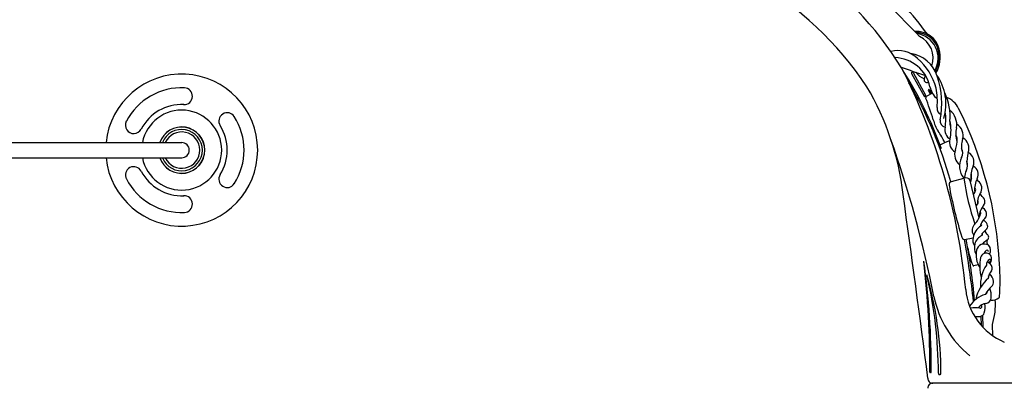
# Model space of a CAD drawing. Units: millimetres. Extents: x -1138 to 18508, y 313 to 13399.
# Drawn here: x 9375 to 11837, y 5520 to 6441 of the extents above; entities that cross this region are included whole.
import ezdxf

# ---------------------------------------------------------------- set-up
doc = ezdxf.new("R2010")
doc.units = ezdxf.units.MM
doc.layers.add('DiKom', color=7, linetype='Continuous')
doc.layers.add('QITELE', color=7, linetype='Continuous')
doc.dimstyles.new('Qitele', dxfattribs={"dimscale": 85, "dimtxt": 4, "dimasz": 5, "dimexe": 4, "dimexo": 0, "dimgap": 3, "dimtad": 1, "dimdec": 0, "dimrnd": 10, "dimzin": 1, "dimtxsty": 'Standard', "dimblk": 'OBLIQUE', "dimcen": 5, "dimdle": 4, "dimclrd": 256, "dimclre": 256, "dimclrt": 256, "dimadec": 0, "dimazin": 0, "dimtfac": 1, "dimtdec": 0, "dimtmove": 0, "dimatfit": 3, "dimldrblk": 'OBLIQUE', "dimfxl": 6, "dimfxlon": 1, "dimlwd": 40, "dimlwe": 30, "dimarcsym": 0})

# ---------------------------------------------------------------- blocks, each defined once
blk = doc.blocks.new('_Oblique')
at = {"color": 0, "linetype": 'ByBlock', "lineweight": -2}
blk.add_line((-0.5, -0.5), (0.5, 0.5), dxfattribs=at)
blk = doc.blocks.new('*D1')
at = {"lineweight": 30, "transparency": 16777216}
for p, q in [((4725.4, 10800.7), (4725.4, 11650.7)), ((12100.5, 10800.7), (12100.5, 11650.7))]:
    blk.add_line(p, q, dxfattribs=at)
at = {"lineweight": 40, "transparency": 16777216}
blk.add_line((4385.4, 11310.7), (12440.5, 11310.7), dxfattribs=at)
at = {"layer": 'Defpoints', "color": 0, "transparency": 16777216}
for p in [(12100.5, 11310.7), (12100.5, 5777), (4725.4, 5740.4)]:
    blk.add_point(p, dxfattribs=at)
at = {"lineweight": 40, "transparency": 16777216, "xscale": 425, "yscale": 425, "zscale": 425, "rotation": 180}
blk.add_blockref('_Oblique', (4725.4, 11310.7), dxfattribs=at)
at = {"lineweight": 40, "transparency": 16777216, "xscale": 425, "yscale": 425, "zscale": 425}
blk.add_blockref('_Oblique', (12100.5, 11310.7), dxfattribs=at)
at = {"transparency": 16777216, "insert": (8413, 11721.1), "char_height": 297.5, "attachment_point": 5}
blk.add_mtext('7380', dxfattribs=at)
blk = doc.blocks.new('*D3')
at = {"lineweight": 30, "transparency": 16777216}
for p, q in [((2725.7, 11592.6), (2725.7, 12442.6)), ((13598.2, 11592.6), (13598.2, 12442.6))]:
    blk.add_line(p, q, dxfattribs=at)
at = {"lineweight": 40, "transparency": 16777216}
blk.add_line((2385.7, 12102.6), (13938.2, 12102.6), dxfattribs=at)
at = {"layer": 'Defpoints', "color": 0, "transparency": 16777216}
for p in [(13598.2, 12102.6), (2725.7, 5930.6), (13598.2, 5445.8)]:
    blk.add_point(p, dxfattribs=at)
at = {"lineweight": 40, "transparency": 16777216, "xscale": 425, "yscale": 425, "zscale": 425, "rotation": 180}
blk.add_blockref('_Oblique', (2725.7, 12102.6), dxfattribs=at)
at = {"lineweight": 40, "transparency": 16777216, "xscale": 425, "yscale": 425, "zscale": 425}
blk.add_blockref('_Oblique', (13598.2, 12102.6), dxfattribs=at)
at = {"transparency": 16777216, "insert": (8413.1, 12513), "char_height": 297.5, "attachment_point": 5}
blk.add_mtext('10870', dxfattribs=at)
blk = doc.blocks.new('*D4')
at = {"layer": 'Defpoints', "color": 0, "transparency": 16777216}
for p in [(9637.4, 10975.6), (1460.3, 1442.2), (8714.7, 1442.2)]:
    blk.add_point(p, dxfattribs=at)
at = {"layer": 'QITELE', "lineweight": 40, "transparency": 16777216}
blk.add_line((1460.3, 11315.6), (1460.3, 1102.2), dxfattribs=at)
at = {"layer": 'QITELE', "lineweight": 30, "transparency": 16777216}
for p, q in [((1970.3, 10975.6), (1120.3, 10975.6)), ((1970.3, 1442.2), (1120.3, 1442.2))]:
    blk.add_line(p, q, dxfattribs=at)
at = {"layer": 'QITELE', "lineweight": 40, "transparency": 16777216, "xscale": 425, "yscale": 425, "zscale": 425}
for p, rotation in [((1460.3, 10975.6), 90), ((1460.3, 1442.2), 270)]:
    blk.add_blockref('_Oblique', p, dxfattribs=dict(at, rotation=rotation))
at = {"layer": 'QITELE', "lineweight": 211, "transparency": 16777216, "insert": (1049.9, 6060.9), "char_height": 297.5, "attachment_point": 5, "rotation": 90}
blk.add_mtext('9530', dxfattribs=at)
blk = doc.blocks.new('CS-12202')
at = {"layer": 'QITELE'}
for p, q in [((11604.9, 6306.8), (11636.2, 6249.7)), ((11608.3, 6309), (11639.2, 6252)), ((11656.7, 6257.5), (11641.1, 6249.1)), ((11646.9, 6263.5), (11651, 6254.9)), ((11649.6, 6265.5), (11654.1, 6256.8)), ((11704.4, 6036.6), (11735.3, 6045)), ((11773.3, 5944.9), (11751.3, 6039.1)), ((11737.2, 5891.7), (11758.3, 5896.1)), ((11771.6, 5827.8), (11760.6, 5825.5)), ((11777.5, 5699.6), (11779, 5676.5)), ((11781.7, 5701.5), (11783, 5672.2)), ((11806.5, 5678.3), (11807.2, 5651.4)), ((12087.9, 5532.4), (11657.6, 5532.4)), ((12087.9, 5532.4), (11657.6, 5532.4))]:
    blk.add_line(p, q, dxfattribs=at)
at = {"layer": 'QITELE', "color": 7, "linetype": 'Continuous'}
for p, q in [((9300, 6133.9), (9780, 6133.9)), ((9300, 6095.9), (9780, 6095.9))]:
    blk.add_line(p, q, dxfattribs=at)
at = {"layer": 'QITELE'}
for centre, radius, start, end in [((10811.7, 5840.8), 905.8, 32.0061, 77.8351), ((10768.1, 5788.9), 871.8, 33.7558, 84.9245), ((10885.2, 5848), 941.5, 36.2822, 47.4387), ((9181, 4077), 3370.9, 43.5413, 46.4532), ((11617.9, 6353.9), 57.5, 13.4515, 94.9077), ((11617.4, 6353.1), 55.2, 17.2661, 91.6863), ((11609, 6344.8), 62.2, 330.2008, 82.0077), ((11598.4, 6344.7), 60.4, 341.0592, 64.3415), ((11570.4, 6292.3), 71.5, 46.6411, 104.2441), ((11589.7, 6274.3), 83.1, 17.7285, 81.5288), ((11599.5, 6347.6), 73.9, 330.2534, 17.2661), ((11599, 6347.3), 77.5, 329.0545, 14.9183), ((11560.4, 6253.9), 92.3, 12.1116, 88.0477), ((11515.7, 6226.5), 157, 16.1186, 48.5984), ((12247.8, 8168.3), 1963.3, 250.0794, 251.9446), ((10198.8, 5621.3), 1548.1, 5.3777, 26.8648), ((10775.8, 5797.1), 958.7, 19.7054, 32.5845), ((11606.6, 6307.9), 1.99, 32.7464, 213.5837), ((11662.6, 6347), 60.2, 218.4594, 243.6783), ((11566.7, 6231), 123.9, 342.8021, 35.3156), ((10690.8, 5755.2), 1049.9, 15.4986, 30.1919), ((11643.3, 6291.5), 7.53, 145.6923, 301.4202), ((11626, 6306.1), 15.1, 316.6772, 337.7669), ((11467, 6230.6), 213.3, 349.2176, 18.8673), ((10904.8, 5925.5), 683.3, 6.5887, 30.6006), ((11648.2, 6264.5), 1.7, 36.0259, 217.7933), ((11703.5, 6284.6), 54.1, 192.1116, 230.1886), ((11480.1, 6238.2), 189.1, 354.9038, 9.7239), ((11570.7, 6200.1), 130.5, 354.2526, 26.3986), ((11637.6, 6251), 1.9, 223.0046, 33.9939), ((11642.3, 6246.9), 2.48, 118.2702, 200.789), ((10706.6, 5891.7), 998.3, 17.4368, 20.789), ((11669.9, 6192.3), 59, 27.16, 67.3832), ((11686.1, 6219.8), 17.7, 174.9038, 244.9603), ((11568.5, 6191.5), 121.8, 350.7869, 8.7598), ((11674, 6179.4), 43.7, 348.9598, 52.4088), ((10823.9, 5774.9), 1002.4, 3.1432, 26.3149), ((11737.3, 6207.1), 79.9, 191.748, 213.9492), ((11692.4, 6187.7), 16.2, 169.29, 256.6061), ((11734.6, 6182.6), 34.4, 172.604, 197.7698), ((11606.2, 6164.5), 97.2, 346.5638, 13.7425), ((11701.4, 6151.5), 32.3, 342.9815, 59.8036), ((11450, 6013.7), 266.5, 26.769, 33.9492), ((11717, 6165.9), 28.9, 167.8567, 236.231), ((11780.4, 6155.9), 65.4, 166.6209, 197.0752), ((8838.1, 5186.7), 2878, 11.2735, 19.4152), ((11447.2, 6707.2), 622, 291.5213, 293.9891), ((11727.3, 6134.2), 27.7, 163.825, 239.2745), ((11628.9, 6142.6), 90, 342.3724, 0.1507), ((11705.9, 6142.8), 13, 0, 44.4985), ((11796.8, 6123.4), 67.2, 163.9397, 191.1772), ((11716.1, 6118.9), 32, 342.0127, 57.6858), ((11676.9, 6119.9), 1.5, 193.5807, 16.1807), ((11744.9, 6103.4), 32.5, 158.4936, 231.7596), ((11707.9, 6107.8), 24.7, 332.7676, 27.5689), ((11814.6, 6086.9), 71.6, 162.0127, 186.4906), ((11733.4, 6085.2), 27.3, 337.6958, 61.0898), ((11771.8, 6074.9), 47.2, 152.7676, 219.3599), ((11706.3, 6077.7), 37.9, 339.6068, 14.1527), ((11776.7, 6045.4), 39.7, 151.2707, 177.5536), ((11822.5, 6046.8), 69.7, 156.3325, 185.5273), ((11739.5, 6048.8), 15.5, 342.5345, 26.6147), ((11747.6, 6053.7), 23.8, 334.635, 62.3981), ((11707.4, 6028.2), 8.92, 109.7723, 185.3002), ((11740, 6033.1), 12.8, 27.9748, 111.5331), ((12333.3, 6128.5), 603.8, 187.9497, 199.1744), ((11839.1, 6017.5), 89, 162.5345, 168.0494), ((11814.2, 6017.3), 52.1, 149.8826, 185.5362), ((11758.3, 6019.5), 22.2, 335.6067, 66.4221), ((12710.9, 6206.1), 1028, 190.011, 197.4741), ((11739.4, 6021.4), 26.4, 319.4668, 343.149), ((11759, 6016), 6.04, 338.7842, 58.2547), ((11816.2, 5982.2), 47, 143.3426, 181.8707), ((-44398.7, -1828.8), 56527.5, 7.49559, 7.9648), ((11763.5, 5984.5), 7.88, 322.0283, 38.2741), ((11755.1, 5974), 36.5, 30.1408, 57.0901), ((11776, 5986.2), 12.3, 321.7639, 30.1408), ((11743.3, 5998.7), 32.6, 314.5099, 324.1356), ((11833.6, 5940.8), 61, 141.7639, 174.3101), ((11771.7, 5956.9), 5.9, 336.7762, 42.9793), ((11765.7, 5948.5), 28.3, 27.5042, 56.7679), ((11777.9, 5954.8), 14.7, 312.8321, 27.5042), ((11720, 5971.3), 59.5, 316.3168, 343.7003), ((11815.6, 5914), 40.9, 132.8321, 165.5533), ((11756.2, 5909.6), 42.6, 28.5141, 47.5962), ((11776.7, 5914.6), 20.7, 131.256, 214.488), ((11802.2, 5887.4), 44.7, 121.6848, 168.7694), ((11777.2, 5927.9), 2.91, 301.6848, 67.9789), ((11789, 5902), 8.96, 129.5191, 183.4785), ((11700.7, 6002.3), 124.7, 311.5132, 317.4447), ((11800.6, 5914.3), 12.1, 182.409, 236.5072), ((11786, 5924.6), 9.24, 314.2439, 34.9192), ((11743.6, 5901.5), 13.9, 197.0645, 213.6707), ((11736.2, 5896.6), 4.96, 213.6707, 281.7397), ((9308.3, 5457.7), 2467.3, 6.5009, 10.1316), ((10350.4, 5619.9), 1416.9, 4.8363, 11.0896), ((11787.1, 5890.4), 29.3, 168.7694, 209.6124), ((11795.5, 5871.2), 34, 117.0269, 209.8529), ((11779.4, 5904.2), 2.78, 284.4606, 50.4251), ((11820.4, 5845.7), 52, 119.6689, 138.3794), ((11803.2, 5885.2), 10.3, 146.3027, 237.2721), ((11789, 5897.2), 8.5, 312.0752, 54.9262), ((11940.5, 5904.6), 198.4, 189.7632, 203.0073), ((11822.6, 5852.3), 56.6, 167.1911, 213.0951), ((11786.5, 5860.5), 19.6, 57.6291, 167.1911), ((11795, 5855.3), 9.2, 94.3507, 174.1906), ((11794.2, 5862.7), 1.84, 302.5305, 87.8669), ((11784.5, 5864.4), 17.9, 327.8088, 42.5844), ((9851.6, 5579), 1802.1, 359.4068, 8.248), ((9447.4, 5577.7), 2203, 359.5472, 6.7716), ((11886.8, 5825.5), 111.7, 169.0537, 194.9008), ((11791.4, 5842.4), 14.9, 56.7129, 163.3021), ((11804.7, 5829.2), 13.1, 113.7589, 186.3448), ((11711.5, 5737.8), 128.8, 45.5023, 50.1846), ((11793.3, 5841.3), 9.31, 300.3781, 336.4107), ((11800.4, 5839.2), 2.2, 309.8967, 116.7298), ((11789.5, 5843.2), 15.4, 311.4267, 49.0761), ((11760.1, 5828), 2.48, 203.0073, 281.4116), ((11864.5, 5779.4), 87.4, 146.421, 184.8001), ((11830.7, 5789.6), 35, 137.8174, 172.6135), ((11794.1, 5819.7), 12.5, 327.8942, 52.3735), ((11050.6, 5787.8), 775.3, 357.1493, 3.1064), ((10788.9, 5554.4), 889.3, 0.1678, 16.2229), ((10606.3, 5555.9), 1065.5, 0.0841, 13.4012), ((11860.6, 5720.6), 97.8, 130.2293, 167.521), ((11794.5, 5797.8), 3.78, 319.3665, 41.3612), ((11774.6, 5781.3), 35.5, 8.514, 44.4556), ((11796.6, 5784.6), 13.2, 308.3572, 8.514), ((11897.8, 5781.3), 158.4, 185.3777, 247.2584), ((11837.2, 5733.3), 52.3, 128.3572, 156.269), ((11787.8, 5760.1), 5.98, 285.6536, 17.4604), ((11745.9, 5749.7), 58.1, 356.2507, 20.653), ((11909.7, 5799), 254.1, 191.2735, 231.227), ((11807.6, 5689.2), 67.7, 105.6536, 148.5375), ((11788.4, 5746.9), 15.5, 278.5087, 356.2507), ((11806.8, 5765.6), 25.7, 262.5962, 309.4238), ((11653.8, 5728.3), 160.6, 342.1428, 4.4735), ((11820, 5749.5), 4.96, 309.4238, 357.1493), ((11764.1, 5652.8), 68, 80.3632, 100.39), ((11795.1, 5701.6), 30.4, 98.5087, 138.5951), ((11776.2, 5724.1), 4.32, 260.3632, 48.8744), ((11732.6, 5723.3), 55.9, 344.3261, 7.9545), ((11770.5, 5737.2), 38.3, 257.0083, 278.8966), ((11774.5, 5711.6), 12.4, 278.8966, 344.3261), ((11809, 5678.3), 2.48, 162.1428, 181.3757), ((11657.3, 5544), 11.6, 174.012, 271.4899), ((11651.9, 5560.1), 1.64, 171.8575, 7.6379), ((11674.9, 5557), 3.22, 171.5006, 0.2768), ((11657.3, 5520.8), 11.6, 88.5101, 185.988)]:
    blk.add_arc(centre, radius, start, end, dxfattribs=at)
at = {"layer": 'QITELE', "color": 7, "linetype": 'Continuous'}
for centre, radius, start, end in [((9780, 6114.9), 190, 185.7665, 174.2335), ((9780, 6114.9), 156, 87.5, 152.5), ((9785.8, 6249.7), 21, 267.5, 87.5), ((9780, 6114.9), 114, 87.5, 152.5), ((9780, 6114.9), 100, 190.9763, 169.0237), ((9893.8, 6187.4), 21, 32.5, 212.5), ((9660.2, 6177.2), 21, 152.5, 332.5), ((9780, 6114.9), 156, 327.5, 32.5), ((9780, 6114.9), 58, 199.202, 160.798), ((9780, 6114.9), 57.8, 199.3383, 160.6617), ((9780, 6114.9), 57.7, 199.2865, 160.7135), ((9780, 6114.9), 51.7, 201.7501, 158.2499), ((9780, 6114.9), 45.5, 204.8065, 155.1935), ((9780, 6114.9), 114, 327.5, 32.5), ((9780, 6114.9), 19, 270, 90), ((9660.2, 6052.6), 21, 27.5, 207.5), ((9780, 6114.9), 114, 207.5, 272.5), ((9780, 6114.9), 156, 207.5, 272.5), ((9893.8, 6042.4), 21, 147.5, 327.5), ((9785.8, 5980), 21, 272.5, 92.5)]:
    blk.add_arc(centre, radius, start, end, dxfattribs=at)

msp = doc.modelspace()

# ---------------------------------------------------------------- block references
at = {"layer": 'DiKom'}
msp.add_blockref('CS-12202', (0, 0), dxfattribs=at)

# ---------------------------------------------------------------- dimensions: what is measured, and where the dimension line sits
dim = msp.add_linear_dim(base=(13598.2409, 12102.6387), p1=(2725.6917, 5930.6227), p2=(13598.2409, 5445.7512), dimstyle='Qitele', override={"dimtxt": 3.5})
dim.commit()
dim.dimension.update_dxf_attribs({"geometry": '*D3', "text_midpoint": (8413.0532, 12102.6387), "dimtype": 160})
dim = msp.add_linear_dim(base=(12100.5, 11310.7), p1=(4725.4, 5740.4), p2=(12100.5, 5777), dimstyle='Qitele', override={"dimtxt": 3.5})
dim.commit()
dim.dimension.update_dxf_attribs({"geometry": '*D1', "text_midpoint": (8413, 11721.1)})
at = {"layer": 'QITELE', "color": 60, "lineweight": 211, "true_color": 0xaff425}
dim = msp.add_linear_dim(base=(1460.3, 1442.2), p1=(9637.4, 10975.6), p2=(8714.7, 1442.2), angle=90, dimstyle='Qitele', override={"dimtxt": 3.5}, dxfattribs=at)
dim.commit()
dim.dimension.update_dxf_attribs({"geometry": '*D4', "text_midpoint": (1460.3, 6060.9), "dimtype": 160})

doc.saveas('drawing.dxf')
